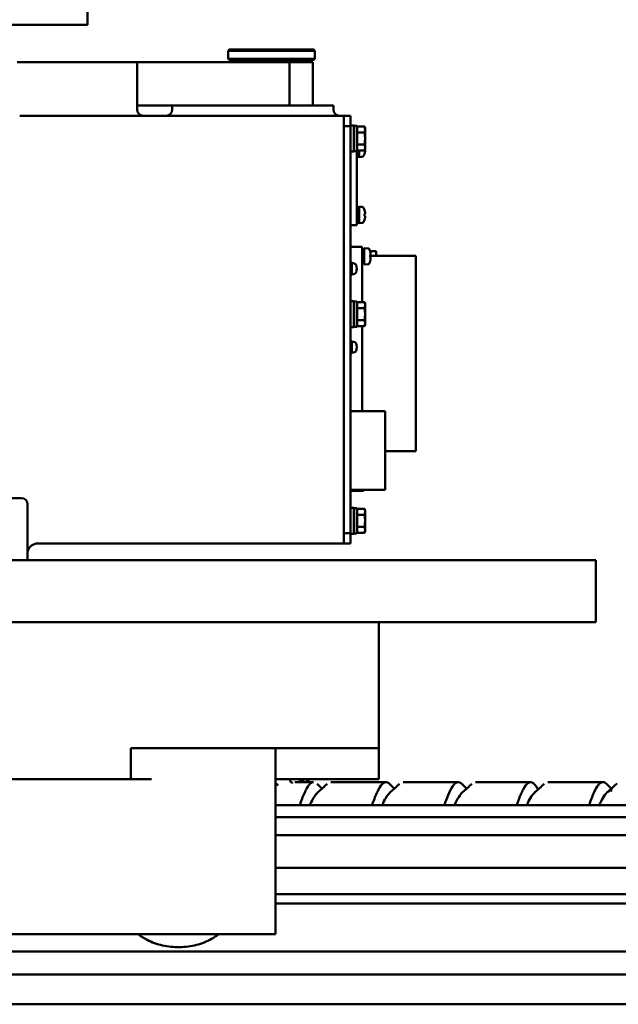
# Model space of a CAD drawing. Units: millimetres. Extents: x -7374 to 8507, y -2757 to 6013.
# Drawn here: x 6729 to 7019, y 2540 to 3017 of the extents above; entities that cross this region are included whole.
import ezdxf

# ---------------------------------------------------------------- set-up
doc = ezdxf.new("R2010")
doc.units = ezdxf.units.MM
doc.header["$LTSCALE"] = 20
doc.layers.add('외형선(ISO)', color=7, linetype='Continuous', lineweight=50)

msp = doc.modelspace()

# ---------------------------------------------------------------- linework, layer by layer
at = {"layer": '외형선(ISO)'}
for p, q in [((6761.94, 3021.69), (6761.94, 3014.19)), ((6714.63, 3014.19), (6731.5, 3014.19)), ((6731.5, 3014.19), (6750.05, 3014.19)), ((6760.28, 3014.19), (6750.05, 3014.19)), ((6760.28, 3014.19), (6761.94, 3014.19)), ((6830.44, 3002.19), (6829.94, 3001.69)), ((6830.44, 3002.19), (6871.44, 3002.19)), ((6871.44, 3002.19), (6871.94, 3001.69)), ((6829.94, 3001.69), (6871.94, 3001.69)), ((6829.94, 3001.69), (6829.94, 2997.69)), ((6829.94, 2997.69), (6871.94, 2997.69)), ((6830.44, 2997.19), (6829.94, 2997.69)), ((6830.44, 2997.19), (6871.44, 2997.19)), ((6871.44, 2997.19), (6871.94, 2997.69)), ((6871.94, 3001.69), (6871.94, 2997.69)), ((6732.94, 2996.19), (6727.94, 2996.19)), ((6732.94, 2996.19), (6780.94, 2996.19)), ((6785.94, 2996.19), (6780.94, 2996.19)), ((6785.94, 2996.19), (6785.94, 2973.19)), ((6859.65, 2996.19), (6785.94, 2996.19)), ((6835.94, 2996.79), (6835.94, 2996.19)), ((6859.65, 2996.19), (6859.65, 2975.19)), ((6859.65, 2996.19), (6870.94, 2996.19)), ((6865.94, 2996.79), (6865.94, 2996.19)), ((6870.94, 2996.19), (6870.94, 2975.19)), ((6802.94, 2975.19), (6785.94, 2975.19)), ((6802.94, 2975.19), (6802.94, 2973.19)), ((6807.94, 2975.19), (6802.94, 2975.19)), ((6807.94, 2975.19), (6875.94, 2975.19)), ((6880.94, 2975.19), (6875.94, 2975.19)), ((6880.94, 2975.19), (6880.94, 2973.19)), ((6739.7, 2970.19), (6729.14, 2970.19)), ((6739.7, 2970.19), (6747.71, 2970.19)), ((6885.94, 2970.19), (6747.71, 2970.19)), ((6889.14, 2970.19), (6885.94, 2970.19)), ((6885.94, 2967.22), (6885.94, 2970.19)), ((6889.14, 2970.19), (6889.14, 2965.19)), ((6885.94, 2967.22), (6885.94, 2766.22)), ((6889.14, 2965.19), (6885.94, 2965.19)), ((6890.74, 2965.44), (6889.14, 2965.44)), ((6889.14, 2965.19), (6889.14, 2768.19)), ((6890.74, 2965.44), (6890.74, 2952.94)), ((6892.24, 2965.29), (6890.74, 2965.29)), ((6892.24, 2965.29), (6892.24, 2953.09)), ((6892.39, 2962.08), (6892.39, 2964.96)), ((6892.39, 2964.96), (6896.03, 2964.96)), ((6896.24, 2964.19), (6896.03, 2964.96)), ((6896.24, 2964.19), (6896.24, 2963.52)), ((6892.39, 2963.63), (6892.24, 2963.63)), ((6892.39, 2956.3), (6892.39, 2962.08)), ((6892.39, 2962.08), (6896.03, 2962.08)), ((6896.24, 2963.52), (6896.24, 2959.19)), ((6896.24, 2959.19), (6896.24, 2954.86)), ((6892.39, 2954.75), (6892.24, 2954.75)), ((6892.34, 2954.75), (6892.34, 2920.19)), ((6892.39, 2953.42), (6892.39, 2956.3)), ((6892.39, 2956.3), (6896.03, 2956.3)), ((6896.24, 2954.86), (6896.24, 2954.19)), ((6890.74, 2952.94), (6889.14, 2952.94)), ((6892.39, 2953.42), (6896.03, 2953.42)), ((6893.34, 2953.42), (6893.34, 2950.19)), ((6894.71, 2950.31), (6893.34, 2950.19)), ((6896, 2951.89), (6896.02, 2951.89)), ((6896.24, 2954.19), (6896.03, 2953.42)), ((6893.34, 2925.99), (6892.34, 2925.99)), ((6893.34, 2926.19), (6893.34, 2918.19)), ((6894.71, 2926.07), (6893.34, 2926.19)), ((6896.02, 2924.49), (6896, 2924.49)), ((6896.04, 2922.67), (6896, 2922.67)), ((6896, 2921.72), (6896.04, 2921.72)), ((6892.34, 2917.19), (6889.14, 2917.19)), ((6892.34, 2917.19), (6892.34, 2920.19)), ((6894.71, 2918.31), (6893.34, 2918.19)), ((6896, 2919.89), (6896.02, 2919.89)), ((6894.79, 2906.69), (6889.14, 2906.69)), ((6894.79, 2902.69), (6894.79, 2906.69)), ((6895.79, 2905.69), (6894.79, 2905.69)), ((6894.79, 2902.69), (6894.79, 2879.96)), ((6895.79, 2905.69), (6895.79, 2898.69)), ((6895.79, 2904.69), (6895.84, 2904.69)), ((6895.79, 2902.49), (6895.84, 2902.49)), ((6895.84, 2906.19), (6895.84, 2898.19)), ((6897.85, 2906.01), (6895.84, 2906.19)), ((6898.66, 2904.69), (6901.64, 2904.69)), ((6898.77, 2904.29), (6898.76, 2904.29)), ((6898.89, 2902.69), (6898.76, 2902.69)), ((6898.77, 2902.49), (6920.79, 2902.49)), ((6901.64, 2904.69), (6901.64, 2902.49)), ((6920.79, 2898.49), (6920.79, 2902.49)), ((6889.84, 2899.14), (6889.14, 2899.14)), ((6889.84, 2899.14), (6889.84, 2893.24)), ((6891.22, 2898.62), (6889.84, 2898.99)), ((6895.79, 2898.69), (6894.79, 2898.69)), ((6897.85, 2898.37), (6895.84, 2898.19)), ((6898.76, 2901.69), (6898.89, 2901.69)), ((6898.76, 2900.09), (6898.77, 2900.09)), ((6920.79, 2811.89), (6920.79, 2898.49)), ((6889.84, 2893.24), (6889.14, 2893.24)), ((6891.22, 2893.76), (6889.84, 2893.39)), ((6890.74, 2880.44), (6889.14, 2880.44)), ((6890.74, 2880.44), (6890.74, 2867.94)), ((6892.24, 2880.29), (6890.74, 2880.29)), ((6892.24, 2880.29), (6892.24, 2868.09)), ((6892.39, 2878.63), (6892.24, 2878.63)), ((6892.39, 2877.08), (6892.39, 2879.96)), ((6892.39, 2879.96), (6896.03, 2879.96)), ((6896.24, 2879.19), (6896.03, 2879.96)), ((6896.24, 2879.19), (6896.24, 2878.52)), ((6896.24, 2878.52), (6896.24, 2874.19)), ((6892.39, 2871.3), (6892.39, 2877.08)), ((6892.39, 2877.08), (6896.03, 2877.08)), ((6896.24, 2874.19), (6896.24, 2869.86)), ((6892.39, 2869.75), (6892.24, 2869.75)), ((6892.39, 2868.42), (6892.39, 2871.3)), ((6892.39, 2871.3), (6896.03, 2871.3)), ((6896.24, 2869.19), (6896.03, 2868.42)), ((6896.24, 2869.86), (6896.24, 2869.19)), ((6890.74, 2867.94), (6889.14, 2867.94)), ((6892.39, 2868.42), (6896.03, 2868.42)), ((6894.79, 2868.42), (6894.79, 2827.19)), ((6889.84, 2861.14), (6889.14, 2861.14)), ((6889.84, 2861.14), (6889.84, 2855.24)), ((6891.22, 2860.62), (6889.84, 2860.99)), ((6889.84, 2855.24), (6889.14, 2855.24)), ((6891.22, 2855.76), (6889.84, 2855.39)), ((6889.14, 2827.19), (6905.94, 2827.19)), ((6905.94, 2789.19), (6905.94, 2827.19)), ((6920.79, 2807.89), (6920.79, 2811.89)), ((6905.94, 2807.89), (6920.79, 2807.89)), ((6889.14, 2789.19), (6905.94, 2789.19)), ((6889.74, 2788.44), (6889.14, 2788.44)), ((6889.74, 2789.19), (6889.74, 2788.44)), ((6895.34, 2788.69), (6889.74, 2788.69)), ((6895.34, 2789.19), (6895.34, 2788.69)), ((6895.62, 2789.19), (6895.34, 2788.69)), ((6729.94, 2785.19), (6723.19, 2785.19)), ((6732.94, 2782.19), (6732.94, 2755.19)), ((6890.74, 2780.44), (6889.14, 2780.44)), ((6890.74, 2780.44), (6890.74, 2767.94)), ((6892.24, 2780.29), (6890.74, 2780.29)), ((6892.24, 2780.29), (6892.24, 2768.09)), ((6892.39, 2778.63), (6892.24, 2778.63)), ((6892.39, 2777.08), (6892.39, 2779.96)), ((6892.39, 2779.96), (6896.03, 2779.96)), ((6896.24, 2779.19), (6896.03, 2779.96)), ((6896.24, 2779.19), (6896.24, 2778.52)), ((6896.24, 2778.52), (6896.24, 2774.19)), ((6892.39, 2771.3), (6892.39, 2777.08)), ((6892.39, 2777.08), (6896.03, 2777.08)), ((6896.24, 2774.19), (6896.24, 2769.86)), ((6892.39, 2769.75), (6892.24, 2769.75)), ((6892.39, 2768.42), (6892.39, 2771.3)), ((6892.39, 2771.3), (6896.03, 2771.3)), ((6896.24, 2769.19), (6896.03, 2768.42)), ((6896.24, 2769.86), (6896.24, 2769.19)), ((6889.14, 2768.19), (6885.94, 2768.19)), ((6885.94, 2763.19), (6885.94, 2766.22)), ((6889.14, 2768.19), (6889.14, 2763.19)), ((6890.74, 2767.94), (6889.14, 2767.94)), ((6892.39, 2768.42), (6896.03, 2768.42)), ((6744.89, 2763.19), (6737.83, 2763.19)), ((6744.89, 2763.19), (6747.15, 2763.19)), ((6885.94, 2763.19), (6747.15, 2763.19)), ((6889.14, 2763.19), (6885.94, 2763.19)), ((6007.94, 2755.19), (7007.94, 2755.19)), ((7007.94, 2725.19), (7007.94, 2755.19)), ((6007.94, 2725.19), (7007.94, 2725.19)), ((6902.94, 2725.19), (6602.94, 2725.19)), ((6902.94, 2664.19), (6902.94, 2725.19)), ((6782.94, 2664.19), (6902.94, 2664.19)), ((6782.94, 2649.19), (6782.94, 2664.19)), ((6852.94, 2574.19), (6852.94, 2664.19)), ((6902.94, 2664.19), (6902.94, 2649.19)), ((6782.94, 2649.19), (6722.94, 2649.19)), ((6792.94, 2649.19), (6782.94, 2649.19)), ((6852.94, 2649.19), (6902.94, 2649.19)), ((6854.24, 2646.05), (6852.94, 2647.43)), ((6871.34, 2647.69), (6862.27, 2647.69)), ((6906.34, 2647.69), (6879.64, 2647.69)), ((6941.34, 2647.69), (6914.64, 2647.69)), ((6976.34, 2647.69), (6949.64, 2647.69)), ((7011.34, 2647.69), (6984.64, 2647.69)), ((6852.94, 2636.59), (7424.44, 2636.59)), ((7424.44, 2630.82), (6852.94, 2630.82)), ((7424.44, 2622.09), (6852.94, 2622.09)), ((6852.94, 2606.19), (7403.22, 2606.19)), ((7425.31, 2593.44), (6852.94, 2593.44)), ((6852.94, 2588.94), (7433.1, 2588.94)), ((6652.94, 2574.19), (6852.94, 2574.19)), ((7424.44, 2565.69), (2472.94, 2565.69)), ((2472.94, 2554.69), (7424.44, 2554.69)), ((7424.44, 2540.19), (2472.94, 2540.19))]:
    msp.add_line(p, q, dxfattribs=at)
for centre, radius, start, end in [((6835.54, 2996.79), 0.4, 0, 90), ((6866.34, 2996.79), 0.4, 90, 180), ((6788.94, 2973.19), 3, 180, 270), ((6799.94, 2973.19), 3, 270, 0), ((6883.94, 2973.19), 3, 180, 270), ((6894.62, 2951.31), 1, 275, 328.3757), ((6889.94, 2954.19), 6.5, 328.3757, 339.2773), ((6889.94, 2954.19), 6.48, 339.2191, 340.3963), ((6894.62, 2925.07), 1, 31.6243, 85), ((6889.94, 2922.19), 6.5, 20.7227, 31.6243), ((6889.94, 2922.19), 6.48, 19.6037, 20.7809), ((6889.94, 2922.19), 6.08, 355.5188, 4.4812), ((6894.62, 2919.31), 1, 275, 328.3757), ((6889.94, 2922.19), 6.5, 328.3757, 339.2773), ((6889.94, 2922.19), 6.48, 339.2191, 340.3963), ((6897.81, 2905.52), 0.5, 24.6709, 85), ((6890.57, 2902.19), 8.47, 14.3604, 24.6709), ((6890.57, 2902.19), 8.45, 10.2222, 14.386), ((6890.57, 2902.19), 8.2, 356.5053, 3.4947), ((6890.96, 2897.65), 1, 21.4685, 75), ((6887.24, 2896.19), 5, 338.5315, 21.4685), ((6897.81, 2898.86), 0.5, 275, 335.3291), ((6890.57, 2902.19), 8.47, 335.3291, 345.6396), ((6890.57, 2902.19), 8.45, 345.614, 349.7778), ((6890.96, 2894.73), 1, 285, 338.5315), ((6890.96, 2859.65), 1, 21.4685, 75), ((6887.24, 2858.19), 5, 338.5315, 21.4685), ((6890.96, 2856.73), 1, 285, 338.5315), ((6729.94, 2782.19), 3, 0, 90)]:
    msp.add_arc(centre, radius, start, end, dxfattribs=at)
for centre, major_axis, ratio, start_param, end_param in [((6892.24, 2959.19), (10.52, 0), 0.58, 4.569278, 4.712389), ((6890.74, 2959.19), (10.52, 0), 0.58, 4.712389, 4.783761), ((6892.33, 2954.22), (-7.63, 0), 0.501881, 1.571701, 1.703162), ((6893.34, 2954.22), (-7.63, 0), 0.501881, 1.504305, 1.569892), ((6892.33, 2922.22), (-7.63, 0), 0.501881, 1.571701, 1.703162), ((6893.34, 2922.22), (-7.63, 0), 0.501881, 1.504305, 1.569892), ((6892.24, 2874.19), (10.52, 0), 0.58, 4.569278, 4.712389), ((6890.74, 2874.19), (10.52, 0), 0.58, 4.712389, 4.783761), ((6892.24, 2774.19), (10.52, 0), 0.58, 4.569278, 4.712389), ((6890.74, 2774.19), (10.52, 0), 0.58, 4.712389, 4.783761), ((6737.94, 2758.48), (-5.01, 0), 0.971212, 6.283153, 6.283159), ((6878.74, 2665.27), (-18.43, -17.48), 0.223783, 6.053737, 6.467795), ((6878.74, 2665.27), (18.43, 17.48), 0.223783, 3.578218, 3.834387)]:
    msp.add_ellipse(centre, major_axis=major_axis, ratio=ratio, start_param=start_param, end_param=end_param, dxfattribs=at)
for points in [[(6896.24, 2963.52), (6896.24, 2963.57), (6896.23, 2963.67), (6896.23, 2963.81), (6896.22, 2963.95), (6896.2, 2964.1), (6896.18, 2964.24), (6896.16, 2964.38), (6896.13, 2964.53), (6896.1, 2964.67), (6896.07, 2964.82), (6896.04, 2964.91), (6896.03, 2964.96)], [(6896.03, 2962.08), (6896.04, 2962.13), (6896.07, 2962.22), (6896.1, 2962.37), (6896.13, 2962.51), (6896.16, 2962.66), (6896.18, 2962.8), (6896.2, 2962.94), (6896.22, 2963.09), (6896.23, 2963.23), (6896.23, 2963.38), (6896.24, 2963.47), (6896.24, 2963.52)], [(6896.24, 2959.19), (6896.24, 2959.29), (6896.23, 2959.48), (6896.23, 2959.77), (6896.22, 2960.06), (6896.2, 2960.34), (6896.18, 2960.63), (6896.16, 2960.92), (6896.13, 2961.2), (6896.1, 2961.49), (6896.07, 2961.78), (6896.04, 2961.98), (6896.03, 2962.08)], [(6896.03, 2956.3), (6896.04, 2956.4), (6896.07, 2956.6), (6896.1, 2956.89), (6896.13, 2957.18), (6896.16, 2957.46), (6896.18, 2957.75), (6896.2, 2958.04), (6896.22, 2958.32), (6896.23, 2958.61), (6896.23, 2958.9), (6896.24, 2959.09), (6896.24, 2959.19)], [(6896.24, 2954.86), (6896.24, 2954.91), (6896.23, 2955.01), (6896.23, 2955.15), (6896.22, 2955.29), (6896.2, 2955.44), (6896.18, 2955.58), (6896.16, 2955.72), (6896.13, 2955.87), (6896.1, 2956.01), (6896.07, 2956.16), (6896.04, 2956.25), (6896.03, 2956.3)], [(6896.03, 2953.42), (6896.04, 2953.47), (6896.07, 2953.56), (6896.1, 2953.71), (6896.13, 2953.85), (6896.16, 2954), (6896.18, 2954.14), (6896.2, 2954.28), (6896.22, 2954.43), (6896.23, 2954.57), (6896.23, 2954.72), (6896.24, 2954.81), (6896.24, 2954.86)], [(6896.24, 2878.52), (6896.24, 2878.57), (6896.23, 2878.67), (6896.23, 2878.81), (6896.22, 2878.95), (6896.2, 2879.1), (6896.18, 2879.24), (6896.16, 2879.38), (6896.13, 2879.53), (6896.1, 2879.67), (6896.07, 2879.82), (6896.04, 2879.91), (6896.03, 2879.96)], [(6896.03, 2877.08), (6896.04, 2877.13), (6896.07, 2877.22), (6896.1, 2877.37), (6896.13, 2877.51), (6896.16, 2877.66), (6896.18, 2877.8), (6896.2, 2877.94), (6896.22, 2878.09), (6896.23, 2878.23), (6896.23, 2878.38), (6896.24, 2878.47), (6896.24, 2878.52)], [(6896.24, 2874.19), (6896.24, 2874.29), (6896.23, 2874.48), (6896.23, 2874.77), (6896.22, 2875.06), (6896.2, 2875.34), (6896.18, 2875.63), (6896.16, 2875.92), (6896.13, 2876.2), (6896.1, 2876.49), (6896.07, 2876.78), (6896.04, 2876.98), (6896.03, 2877.08)], [(6896.03, 2871.3), (6896.04, 2871.4), (6896.07, 2871.6), (6896.1, 2871.89), (6896.13, 2872.18), (6896.16, 2872.46), (6896.18, 2872.75), (6896.2, 2873.04), (6896.22, 2873.32), (6896.23, 2873.61), (6896.23, 2873.9), (6896.24, 2874.09), (6896.24, 2874.19)], [(6896.24, 2869.86), (6896.24, 2869.91), (6896.23, 2870.01), (6896.23, 2870.15), (6896.22, 2870.29), (6896.2, 2870.44), (6896.18, 2870.58), (6896.16, 2870.72), (6896.13, 2870.87), (6896.1, 2871.01), (6896.07, 2871.16), (6896.04, 2871.25), (6896.03, 2871.3)], [(6896.03, 2868.42), (6896.04, 2868.47), (6896.07, 2868.56), (6896.1, 2868.71), (6896.13, 2868.85), (6896.16, 2869), (6896.18, 2869.14), (6896.2, 2869.28), (6896.22, 2869.43), (6896.23, 2869.57), (6896.23, 2869.72), (6896.24, 2869.81), (6896.24, 2869.86)], [(6896.24, 2778.52), (6896.24, 2778.57), (6896.23, 2778.67), (6896.23, 2778.81), (6896.22, 2778.95), (6896.2, 2779.1), (6896.18, 2779.24), (6896.16, 2779.38), (6896.13, 2779.53), (6896.1, 2779.67), (6896.07, 2779.82), (6896.04, 2779.91), (6896.03, 2779.96)], [(6896.03, 2777.08), (6896.04, 2777.13), (6896.07, 2777.22), (6896.1, 2777.37), (6896.13, 2777.51), (6896.16, 2777.66), (6896.18, 2777.8), (6896.2, 2777.94), (6896.22, 2778.09), (6896.23, 2778.23), (6896.23, 2778.38), (6896.24, 2778.47), (6896.24, 2778.52)], [(6896.24, 2774.19), (6896.24, 2774.29), (6896.23, 2774.48), (6896.23, 2774.77), (6896.22, 2775.06), (6896.2, 2775.34), (6896.18, 2775.63), (6896.16, 2775.92), (6896.13, 2776.2), (6896.1, 2776.49), (6896.07, 2776.78), (6896.04, 2776.98), (6896.03, 2777.08)], [(6896.03, 2771.3), (6896.04, 2771.4), (6896.07, 2771.6), (6896.1, 2771.89), (6896.13, 2772.18), (6896.16, 2772.46), (6896.18, 2772.75), (6896.2, 2773.04), (6896.22, 2773.32), (6896.23, 2773.61), (6896.23, 2773.9), (6896.24, 2774.09), (6896.24, 2774.19)], [(6896.24, 2769.86), (6896.24, 2769.91), (6896.23, 2770.01), (6896.23, 2770.15), (6896.22, 2770.29), (6896.2, 2770.44), (6896.18, 2770.58), (6896.16, 2770.72), (6896.13, 2770.87), (6896.1, 2771.01), (6896.07, 2771.16), (6896.04, 2771.25), (6896.03, 2771.3)], [(6896.03, 2768.42), (6896.04, 2768.47), (6896.07, 2768.56), (6896.1, 2768.71), (6896.13, 2768.85), (6896.16, 2769), (6896.18, 2769.14), (6896.2, 2769.28), (6896.22, 2769.43), (6896.23, 2769.57), (6896.23, 2769.72), (6896.24, 2769.81), (6896.24, 2769.86)], [(6869.7, 2649.19), (6868.91, 2648.65), (6868.15, 2648.15), (6867.41, 2647.69)], [(6873.04, 2646.88), (6873.85, 2646.11), (6874.66, 2645.35), (6875.49, 2644.61)], [(6873.45, 2642.8), (6874.98, 2644.12), (6876.47, 2645.49), (6877.94, 2646.88)], [(6908.04, 2646.88), (6908.85, 2646.11), (6909.66, 2645.35), (6910.49, 2644.61)], [(6908.45, 2642.8), (6909.98, 2644.12), (6911.47, 2645.49), (6912.94, 2646.88)], [(6943.04, 2646.88), (6943.85, 2646.11), (6944.66, 2645.35), (6945.49, 2644.61)], [(6943.45, 2642.8), (6944.98, 2644.12), (6946.47, 2645.49), (6947.94, 2646.88)], [(6978.45, 2642.8), (6979.98, 2644.12), (6981.47, 2645.49), (6982.94, 2646.88)], [(7013.04, 2646.88), (7013.85, 2646.11), (7014.66, 2645.35), (7015.49, 2644.61)]]:
    msp.add_open_spline(points, degree=3, dxfattribs=at)
for points, knots in [([(6896.24, 2954.82), (6896.24, 2954.82), (6896.24, 2954.82), (6896.24, 2954.82), (6896.24, 2954.83), (6896.24, 2954.84), (6896.25, 2954.85), (6896.25, 2954.86), (6896.26, 2954.88), (6896.26, 2954.89), (6896.26, 2954.9), (6896.27, 2954.91), (6896.27, 2954.93), (6896.27, 2954.94), (6896.27, 2954.96), (6896.28, 2954.97), (6896.28, 2954.98), (6896.28, 2955), (6896.28, 2955.01), (6896.28, 2955.03), (6896.28, 2955.04), (6896.29, 2955.06), (6896.29, 2955.08), (6896.29, 2955.09), (6896.29, 2955.11), (6896.29, 2955.13), (6896.29, 2955.14), (6896.29, 2955.16), (6896.29, 2955.18), (6896.29, 2955.2), (6896.29, 2955.22), (6896.29, 2955.24), (6896.29, 2955.25), (6896.29, 2955.27), (6896.28, 2955.29), (6896.28, 2955.31), (6896.28, 2955.33), (6896.28, 2955.35), (6896.28, 2955.37), (6896.28, 2955.39), (6896.27, 2955.41), (6896.27, 2955.43), (6896.27, 2955.46), (6896.27, 2955.48), (6896.26, 2955.5), (6896.26, 2955.52), (6896.26, 2955.54), (6896.25, 2955.56), (6896.25, 2955.59), (6896.25, 2955.61), (6896.24, 2955.63), (6896.24, 2955.66), (6896.24, 2955.66), (6896.24, 2955.66), (6896.24, 2955.66)], [0.2323259, 0.2323259, 0.2323259, 0.2323259, 0.2333333, 0.2333333, 0.2333333, 0.2666667, 0.2666667, 0.2666667, 0.3, 0.3, 0.3, 0.3333333, 0.3333333, 0.3333333, 0.3666667, 0.3666667, 0.3666667, 0.4, 0.4, 0.4, 0.4333333, 0.4333333, 0.4333333, 0.4666667, 0.4666667, 0.4666667, 0.5, 0.5, 0.5, 0.5333333, 0.5333333, 0.5333333, 0.5666667, 0.5666667, 0.5666667, 0.6, 0.6, 0.6, 0.6333333, 0.6333333, 0.6333333, 0.6666667, 0.6666667, 0.6666667, 0.7, 0.7, 0.7, 0.7333333, 0.7333333, 0.7333333, 0.7666667, 0.7666667, 0.7666667, 0.7689953, 0.7689953, 0.7689953, 0.7689953]), ([(6896.04, 2952.02), (6896.06, 2952.06), (6896.07, 2952.1), (6896.09, 2952.14), (6896.1, 2952.18), (6896.11, 2952.22), (6896.12, 2952.26), (6896.13, 2952.3), (6896.14, 2952.33), (6896.15, 2952.37), (6896.16, 2952.4), (6896.17, 2952.43), (6896.18, 2952.46), (6896.19, 2952.49), (6896.19, 2952.52), (6896.2, 2952.55), (6896.21, 2952.58), (6896.21, 2952.61), (6896.22, 2952.63), (6896.22, 2952.66), (6896.23, 2952.68), (6896.23, 2952.71), (6896.24, 2952.73), (6896.24, 2952.75), (6896.25, 2952.78), (6896.25, 2952.8), (6896.25, 2952.82), (6896.26, 2952.84), (6896.26, 2952.86), (6896.26, 2952.88), (6896.27, 2952.9), (6896.27, 2952.93), (6896.27, 2952.95), (6896.27, 2952.97), (6896.28, 2952.99), (6896.28, 2953.01), (6896.28, 2953.02), (6896.28, 2953.04), (6896.28, 2953.06), (6896.28, 2953.08), (6896.29, 2953.1), (6896.29, 2953.12), (6896.29, 2953.14), (6896.29, 2953.16), (6896.29, 2953.17), (6896.29, 2953.19), (6896.29, 2953.21), (6896.29, 2953.23), (6896.29, 2953.24), (6896.29, 2953.26), (6896.29, 2953.28), (6896.29, 2953.29), (6896.29, 2953.31), (6896.29, 2953.32), (6896.28, 2953.34), (6896.28, 2953.35), (6896.28, 2953.37), (6896.28, 2953.38), (6896.28, 2953.4), (6896.28, 2953.41), (6896.27, 2953.42), (6896.27, 2953.44), (6896.27, 2953.45), (6896.27, 2953.46), (6896.26, 2953.48), (6896.26, 2953.49), (6896.26, 2953.5), (6896.25, 2953.51), (6896.25, 2953.52), (6896.25, 2953.54), (6896.24, 2953.55), (6896.24, 2953.56), (6896.23, 2953.57), (6896.23, 2953.58), (6896.22, 2953.59), (6896.22, 2953.6), (6896.21, 2953.61), (6896.21, 2953.62), (6896.2, 2953.63), (6896.19, 2953.64), (6896.19, 2953.65), (6896.18, 2953.66), (6896.17, 2953.66), (6896.16, 2953.67), (6896.15, 2953.68), (6896.14, 2953.69), (6896.13, 2953.69), (6896.12, 2953.7), (6896.12, 2953.7), (6896.11, 2953.7), (6896.11, 2953.7)], [0, 0, 0, 0, 0.0322581, 0.0322581, 0.0322581, 0.0645161, 0.0645161, 0.0645161, 0.0967742, 0.0967742, 0.0967742, 0.1290323, 0.1290323, 0.1290323, 0.1612903, 0.1612903, 0.1612903, 0.1935484, 0.1935484, 0.1935484, 0.2258065, 0.2258065, 0.2258065, 0.2580645, 0.2580645, 0.2580645, 0.2903226, 0.2903226, 0.2903226, 0.3225806, 0.3225806, 0.3225806, 0.3548387, 0.3548387, 0.3548387, 0.3870968, 0.3870968, 0.3870968, 0.4193548, 0.4193548, 0.4193548, 0.4516129, 0.4516129, 0.4516129, 0.483871, 0.483871, 0.483871, 0.516129, 0.516129, 0.516129, 0.5483871, 0.5483871, 0.5483871, 0.5806452, 0.5806452, 0.5806452, 0.6129032, 0.6129032, 0.6129032, 0.6451613, 0.6451613, 0.6451613, 0.6774194, 0.6774194, 0.6774194, 0.7096774, 0.7096774, 0.7096774, 0.7419355, 0.7419355, 0.7419355, 0.7741935, 0.7741935, 0.7741935, 0.8064516, 0.8064516, 0.8064516, 0.8387097, 0.8387097, 0.8387097, 0.8709677, 0.8709677, 0.8709677, 0.9032258, 0.9032258, 0.9032258, 0.9354839, 0.9354839, 0.9354839, 0.9510065, 0.9510065, 0.9510065, 0.9510065]), ([(6896.04, 2922.67), (6896.06, 2922.67), (6896.07, 2922.67), (6896.09, 2922.67), (6896.1, 2922.67), (6896.11, 2922.68), (6896.13, 2922.68), (6896.14, 2922.69), (6896.15, 2922.7), (6896.16, 2922.7), (6896.17, 2922.71), (6896.17, 2922.72), (6896.18, 2922.73), (6896.19, 2922.74), (6896.2, 2922.75), (6896.2, 2922.76), (6896.21, 2922.77), (6896.22, 2922.78), (6896.22, 2922.79), (6896.23, 2922.8), (6896.23, 2922.81), (6896.24, 2922.82), (6896.24, 2922.83), (6896.24, 2922.84), (6896.25, 2922.85), (6896.25, 2922.86), (6896.26, 2922.88), (6896.26, 2922.89), (6896.26, 2922.9), (6896.27, 2922.91), (6896.27, 2922.93), (6896.27, 2922.94), (6896.27, 2922.96), (6896.28, 2922.97), (6896.28, 2922.98), (6896.28, 2923), (6896.28, 2923.01), (6896.28, 2923.03), (6896.28, 2923.04), (6896.29, 2923.06), (6896.29, 2923.08), (6896.29, 2923.09), (6896.29, 2923.11), (6896.29, 2923.13), (6896.29, 2923.14), (6896.29, 2923.16), (6896.29, 2923.18), (6896.29, 2923.2), (6896.29, 2923.22), (6896.29, 2923.24), (6896.29, 2923.25), (6896.29, 2923.27), (6896.28, 2923.29), (6896.28, 2923.31), (6896.28, 2923.33), (6896.28, 2923.35), (6896.28, 2923.37), (6896.28, 2923.39), (6896.27, 2923.41), (6896.27, 2923.43), (6896.27, 2923.46), (6896.27, 2923.48), (6896.26, 2923.5), (6896.26, 2923.52), (6896.26, 2923.54), (6896.25, 2923.56), (6896.25, 2923.59), (6896.25, 2923.61), (6896.24, 2923.63), (6896.24, 2923.66), (6896.23, 2923.68), (6896.23, 2923.71), (6896.22, 2923.73), (6896.22, 2923.76), (6896.21, 2923.78), (6896.2, 2923.81), (6896.2, 2923.84), (6896.19, 2923.87), (6896.18, 2923.9), (6896.18, 2923.93), (6896.17, 2923.96), (6896.16, 2924), (6896.15, 2924.03), (6896.14, 2924.07), (6896.13, 2924.11), (6896.12, 2924.15), (6896.1, 2924.19), (6896.09, 2924.23), (6896.07, 2924.27), (6896.06, 2924.32), (6896.04, 2924.37)], [0, 0, 0, 0, 0.033333, 0.033333, 0.033333, 0.066667, 0.066667, 0.066667, 0.1, 0.1, 0.1, 0.133333, 0.133333, 0.133333, 0.166667, 0.166667, 0.166667, 0.2, 0.2, 0.2, 0.233333, 0.233333, 0.233333, 0.266667, 0.266667, 0.266667, 0.3, 0.3, 0.3, 0.333333, 0.333333, 0.333333, 0.366667, 0.366667, 0.366667, 0.4, 0.4, 0.4, 0.433333, 0.433333, 0.433333, 0.466667, 0.466667, 0.466667, 0.5, 0.5, 0.5, 0.533333, 0.533333, 0.533333, 0.566667, 0.566667, 0.566667, 0.6, 0.6, 0.6, 0.633333, 0.633333, 0.633333, 0.666667, 0.666667, 0.666667, 0.7, 0.7, 0.7, 0.733333, 0.733333, 0.733333, 0.766667, 0.766667, 0.766667, 0.8, 0.8, 0.8, 0.833333, 0.833333, 0.833333, 0.866667, 0.866667, 0.866667, 0.9, 0.9, 0.9, 0.933333, 0.933333, 0.933333, 0.966667, 0.966667, 0.966667, 1, 1, 1, 1]), ([(6896.04, 2920.02), (6896.06, 2920.06), (6896.07, 2920.1), (6896.09, 2920.14), (6896.1, 2920.18), (6896.11, 2920.22), (6896.12, 2920.26), (6896.13, 2920.3), (6896.14, 2920.33), (6896.15, 2920.37), (6896.16, 2920.4), (6896.17, 2920.43), (6896.18, 2920.46), (6896.19, 2920.49), (6896.19, 2920.52), (6896.2, 2920.55), (6896.21, 2920.58), (6896.21, 2920.61), (6896.22, 2920.63), (6896.22, 2920.66), (6896.23, 2920.68), (6896.23, 2920.71), (6896.24, 2920.73), (6896.24, 2920.75), (6896.25, 2920.78), (6896.25, 2920.8), (6896.25, 2920.82), (6896.26, 2920.84), (6896.26, 2920.86), (6896.26, 2920.88), (6896.27, 2920.9), (6896.27, 2920.93), (6896.27, 2920.95), (6896.27, 2920.97), (6896.28, 2920.99), (6896.28, 2921.01), (6896.28, 2921.02), (6896.28, 2921.04), (6896.28, 2921.06), (6896.28, 2921.08), (6896.29, 2921.1), (6896.29, 2921.12), (6896.29, 2921.14), (6896.29, 2921.16), (6896.29, 2921.17), (6896.29, 2921.19), (6896.29, 2921.21), (6896.29, 2921.23), (6896.29, 2921.24), (6896.29, 2921.26), (6896.29, 2921.28), (6896.29, 2921.29), (6896.29, 2921.31), (6896.29, 2921.32), (6896.28, 2921.34), (6896.28, 2921.35), (6896.28, 2921.37), (6896.28, 2921.38), (6896.28, 2921.4), (6896.28, 2921.41), (6896.27, 2921.42), (6896.27, 2921.44), (6896.27, 2921.45), (6896.27, 2921.46), (6896.26, 2921.48), (6896.26, 2921.49), (6896.26, 2921.5), (6896.25, 2921.51), (6896.25, 2921.52), (6896.25, 2921.54), (6896.24, 2921.55), (6896.24, 2921.56), (6896.23, 2921.57), (6896.23, 2921.58), (6896.22, 2921.59), (6896.22, 2921.6), (6896.21, 2921.61), (6896.21, 2921.62), (6896.2, 2921.63), (6896.19, 2921.64), (6896.19, 2921.65), (6896.18, 2921.66), (6896.17, 2921.66), (6896.16, 2921.67), (6896.15, 2921.68), (6896.14, 2921.69), (6896.13, 2921.69), (6896.12, 2921.7), (6896.11, 2921.7), (6896.1, 2921.71), (6896.09, 2921.71), (6896.07, 2921.71), (6896.06, 2921.72), (6896.04, 2921.72)], [0, 0, 0, 0, 0.032258, 0.032258, 0.032258, 0.064516, 0.064516, 0.064516, 0.096774, 0.096774, 0.096774, 0.129032, 0.129032, 0.129032, 0.16129, 0.16129, 0.16129, 0.193548, 0.193548, 0.193548, 0.225806, 0.225806, 0.225806, 0.258065, 0.258065, 0.258065, 0.290323, 0.290323, 0.290323, 0.322581, 0.322581, 0.322581, 0.354839, 0.354839, 0.354839, 0.387097, 0.387097, 0.387097, 0.419355, 0.419355, 0.419355, 0.451613, 0.451613, 0.451613, 0.483871, 0.483871, 0.483871, 0.516129, 0.516129, 0.516129, 0.548387, 0.548387, 0.548387, 0.580645, 0.580645, 0.580645, 0.612903, 0.612903, 0.612903, 0.645161, 0.645161, 0.645161, 0.677419, 0.677419, 0.677419, 0.709677, 0.709677, 0.709677, 0.741935, 0.741935, 0.741935, 0.774194, 0.774194, 0.774194, 0.806452, 0.806452, 0.806452, 0.83871, 0.83871, 0.83871, 0.870968, 0.870968, 0.870968, 0.903226, 0.903226, 0.903226, 0.935484, 0.935484, 0.935484, 0.967742, 0.967742, 0.967742, 1, 1, 1, 1]), ([(6898.89, 2902.69), (6898.89, 2902.69), (6898.9, 2902.69), (6898.9, 2902.69), (6898.91, 2902.7), (6898.91, 2902.7), (6898.91, 2902.7), (6898.92, 2902.71), (6898.92, 2902.71), (6898.92, 2902.72), (6898.93, 2902.72), (6898.93, 2902.73), (6898.93, 2902.73), (6898.93, 2902.74), (6898.94, 2902.75), (6898.94, 2902.75), (6898.94, 2902.76), (6898.94, 2902.77), (6898.94, 2902.78), (6898.95, 2902.78), (6898.95, 2902.79), (6898.95, 2902.8), (6898.95, 2902.81), (6898.95, 2902.82), (6898.95, 2902.83), (6898.95, 2902.84), (6898.96, 2902.85), (6898.96, 2902.86), (6898.96, 2902.87), (6898.96, 2902.88), (6898.96, 2902.89), (6898.96, 2902.9), (6898.96, 2902.91), (6898.96, 2902.93), (6898.96, 2902.94), (6898.96, 2902.95), (6898.96, 2902.96), (6898.96, 2902.98), (6898.96, 2902.99), (6898.96, 2903), (6898.96, 2903.02), (6898.96, 2903.03), (6898.96, 2903.05), (6898.96, 2903.06), (6898.96, 2903.07), (6898.96, 2903.09), (6898.96, 2903.1), (6898.96, 2903.12), (6898.96, 2903.14), (6898.96, 2903.15), (6898.95, 2903.17), (6898.95, 2903.18), (6898.95, 2903.2), (6898.95, 2903.22), (6898.95, 2903.23), (6898.95, 2903.25), (6898.95, 2903.27), (6898.94, 2903.28), (6898.94, 2903.3), (6898.94, 2903.32), (6898.94, 2903.34), (6898.94, 2903.36), (6898.93, 2903.38), (6898.93, 2903.4), (6898.93, 2903.42), (6898.93, 2903.44), (6898.92, 2903.46), (6898.92, 2903.48), (6898.92, 2903.51), (6898.91, 2903.53), (6898.91, 2903.55), (6898.91, 2903.58), (6898.9, 2903.61), (6898.9, 2903.63), (6898.89, 2903.66), (6898.89, 2903.69)], [0, 0, 0, 0, 0.04, 0.04, 0.04, 0.08, 0.08, 0.08, 0.12, 0.12, 0.12, 0.16, 0.16, 0.16, 0.2, 0.2, 0.2, 0.24, 0.24, 0.24, 0.28, 0.28, 0.28, 0.32, 0.32, 0.32, 0.36, 0.36, 0.36, 0.4, 0.4, 0.4, 0.44, 0.44, 0.44, 0.48, 0.48, 0.48, 0.52, 0.52, 0.52, 0.56, 0.56, 0.56, 0.6, 0.6, 0.6, 0.64, 0.64, 0.64, 0.68, 0.68, 0.68, 0.72, 0.72, 0.72, 0.76, 0.76, 0.76, 0.8, 0.8, 0.8, 0.84, 0.84, 0.84, 0.88, 0.88, 0.88, 0.92, 0.92, 0.92, 0.96, 0.96, 0.96, 1, 1, 1, 1]), ([(6898.89, 2900.69), (6898.89, 2900.72), (6898.9, 2900.75), (6898.9, 2900.77), (6898.91, 2900.8), (6898.91, 2900.83), (6898.91, 2900.85), (6898.92, 2900.87), (6898.92, 2900.9), (6898.92, 2900.92), (6898.93, 2900.94), (6898.93, 2900.96), (6898.93, 2900.98), (6898.93, 2901), (6898.94, 2901.02), (6898.94, 2901.04), (6898.94, 2901.06), (6898.94, 2901.08), (6898.94, 2901.1), (6898.95, 2901.11), (6898.95, 2901.13), (6898.95, 2901.15), (6898.95, 2901.16), (6898.95, 2901.18), (6898.95, 2901.2), (6898.95, 2901.21), (6898.96, 2901.23), (6898.96, 2901.24), (6898.96, 2901.26), (6898.96, 2901.28), (6898.96, 2901.29), (6898.96, 2901.31), (6898.96, 2901.32), (6898.96, 2901.34), (6898.96, 2901.35), (6898.96, 2901.36), (6898.96, 2901.38), (6898.96, 2901.39), (6898.96, 2901.4), (6898.96, 2901.42), (6898.96, 2901.43), (6898.96, 2901.44), (6898.96, 2901.45), (6898.96, 2901.47), (6898.96, 2901.48), (6898.96, 2901.49), (6898.96, 2901.5), (6898.96, 2901.51), (6898.96, 2901.52), (6898.96, 2901.53), (6898.95, 2901.54), (6898.95, 2901.55), (6898.95, 2901.56), (6898.95, 2901.57), (6898.95, 2901.58), (6898.95, 2901.59), (6898.95, 2901.6), (6898.94, 2901.6), (6898.94, 2901.61), (6898.94, 2901.62), (6898.94, 2901.63), (6898.94, 2901.63), (6898.93, 2901.64), (6898.93, 2901.65), (6898.93, 2901.65), (6898.93, 2901.66), (6898.92, 2901.66), (6898.92, 2901.67), (6898.92, 2901.67), (6898.91, 2901.68), (6898.91, 2901.68), (6898.91, 2901.68), (6898.9, 2901.69), (6898.9, 2901.69), (6898.89, 2901.69), (6898.89, 2901.69)], [0, 0, 0, 0, 0.04, 0.04, 0.04, 0.08, 0.08, 0.08, 0.12, 0.12, 0.12, 0.16, 0.16, 0.16, 0.2, 0.2, 0.2, 0.24, 0.24, 0.24, 0.28, 0.28, 0.28, 0.32, 0.32, 0.32, 0.36, 0.36, 0.36, 0.4, 0.4, 0.4, 0.44, 0.44, 0.44, 0.48, 0.48, 0.48, 0.52, 0.52, 0.52, 0.56, 0.56, 0.56, 0.6, 0.6, 0.6, 0.64, 0.64, 0.64, 0.68, 0.68, 0.68, 0.72, 0.72, 0.72, 0.76, 0.76, 0.76, 0.8, 0.8, 0.8, 0.84, 0.84, 0.84, 0.88, 0.88, 0.88, 0.92, 0.92, 0.92, 0.96, 0.96, 0.96, 1, 1, 1, 1]), ([(6737.83, 2763.19), (6737.29, 2763.19), (6736.75, 2763.1), (6735.74, 2762.76), (6735.26, 2762.5), (6734.42, 2761.86), (6734.05, 2761.47), (6733.47, 2760.62), (6733.25, 2760.14), (6733.06, 2759.49), (6733.02, 2759.3), (6732.97, 2759), (6732.96, 2758.88), (6732.94, 2758.66), (6732.94, 2758.56), (6732.94, 2758.48)], [0, 0, 0, 0, 0.1630382, 0.1630382, 0.3232339, 0.3232339, 0.4835673, 0.4835673, 0.641391, 0.641391, 0.7077242, 0.7077242, 0.7542821, 0.7542821, 0.8031409, 0.8031409, 0.8031409, 0.8031409]), ([(6871.34, 2647.69), (6871, 2647.69), (6870.66, 2647.59), (6869.56, 2646.97), (6868.81, 2646.06), (6867.29, 2643.4), (6866.53, 2641.67), (6865.4, 2638.69), (6865.04, 2637.66), (6864.67, 2636.59)], [1148.192512, 1148.192512, 1148.192512, 1148.192512, 1148.526806, 1148.526806, 1149.279938, 1149.279938, 1150.03307, 1150.03307, 1150.397238, 1150.397238, 1150.397238, 1150.397238]), ([(6908.04, 2646.88), (6907.61, 2647.28), (6907.18, 2647.54), (6905.99, 2647.82), (6905.23, 2647.51), (6903.71, 2645.93), (6902.96, 2644.69), (6901.43, 2641.46), (6900.68, 2639.49), (6899.84, 2637.07), (6899.75, 2636.83), (6899.67, 2636.59)], [1136.049883, 1136.049883, 1136.049883, 1136.049883, 1136.476688, 1136.476688, 1137.229821, 1137.229821, 1137.982953, 1137.982953, 1138.736085, 1138.736085, 1138.817883, 1138.817883, 1138.817883, 1138.817883]), ([(6943.04, 2646.88), (6942.32, 2647.56), (6941.61, 2647.81), (6940.13, 2647.45), (6939.38, 2646.77), (6937.86, 2644.53), (6937.1, 2642.99), (6935.78, 2639.75), (6935.23, 2638.22), (6934.67, 2636.59)], [1124.470662, 1124.470662, 1124.470662, 1124.470662, 1125.179703, 1125.179703, 1125.932836, 1125.932836, 1126.685968, 1126.685968, 1127.239138, 1127.239138, 1127.239138, 1127.239138]), ([(6979.96, 2644.12), (6979.84, 2644.35), (6979.72, 2644.57), (6978.83, 2646.1), (6978.08, 2647), (6976.56, 2647.84), (6975.8, 2647.77), (6974.28, 2646.67), (6973.53, 2645.65), (6972, 2642.79), (6971.25, 2640.98), (6970.22, 2638.16), (6969.94, 2637.39), (6969.67, 2636.59)], [1112.257462, 1112.257462, 1112.257462, 1112.257462, 1112.376454, 1112.376454, 1113.129586, 1113.129586, 1113.882718, 1113.882718, 1114.635851, 1114.635851, 1115.388983, 1115.388983, 1115.659555, 1115.659555, 1115.659555, 1115.659555]), ([(7013.04, 2646.88), (7012.51, 2647.37), (7011.99, 2647.65), (7010.7, 2647.74), (7009.95, 2647.31), (7008.43, 2645.51), (7007.67, 2644.16), (7006.16, 2640.78), (7005.42, 2638.78), (7004.67, 2636.59)], [1101.31222, 1101.31222, 1101.31222, 1101.31222, 1101.832601, 1101.832601, 1102.585733, 1102.585733, 1103.338866, 1103.338866, 1104.080582, 1104.080582, 1104.080582, 1104.080582]), ([(7013.45, 2642.8), (7014.22, 2643.47), (7014.99, 2644.15), (7016.31, 2645.35), (7016.87, 2645.87), (7017.53, 2646.49), (7017.64, 2646.59), (7017.78, 2646.73), (7017.82, 2646.76), (7017.88, 2646.82), (7017.9, 2646.84), (7017.92, 2646.86), (7017.92, 2646.86), (7017.93, 2646.87), (7017.93, 2646.87), (7017.94, 2646.87), (7017.94, 2646.87), (7017.94, 2646.88), (7017.94, 2646.88), (7017.94, 2646.88), (7017.94, 2646.88), (7017.94, 2646.88), (7017.94, 2646.88), (7017.94, 2646.88), (7017.94, 2646.88), (7017.94, 2646.88), (7017.94, 2646.88), (7017.94, 2646.88)], [0, 0, 0, 0, 0.3071076, 0.3071076, 0.5374127, 0.5374127, 0.5805927, 0.5805927, 0.5967852, 0.5967852, 0.6044617, 0.6044617, 0.6063808, 0.6063808, 0.6073403, 0.6073403, 0.6078201, 0.6078201, 0.60806, 0.60806, 0.6081799, 0.6081799, 0.6082399, 0.6082399, 0.6082699, 0.6082699, 0.6082849, 0.6082849, 0.6082849, 0.6082849]), ([(6869.49, 2636.59), (6870.46, 2638.65), (6871.43, 2640.43), (6872.4, 2641.67), (6872.75, 2642.12), (6873.1, 2642.49), (6873.45, 2642.79)], [796.4481029, 796.4481029, 796.4481029, 796.4481029, 796.9708055, 796.9708055, 796.9708055, 797.1594376, 797.1594376, 797.1594376, 797.1594376]), ([(6904.49, 2636.59), (6904.65, 2636.92), (6904.8, 2637.24), (6904.96, 2637.56), (6906.12, 2639.93), (6907.29, 2641.78), (6908.45, 2642.8)], [802.7312882, 802.7312882, 802.7312882, 802.7312882, 802.8147711, 802.8147711, 802.8147711, 803.4426229, 803.4426229, 803.4426229, 803.4426229]), ([(6939.49, 2636.59), (6940.19, 2638.07), (6940.88, 2639.41), (6941.58, 2640.5), (6942.2, 2641.48), (6942.83, 2642.25), (6943.45, 2642.79)], [809.0144735, 809.0144735, 809.0144735, 809.0144735, 809.3892324, 809.3892324, 809.3892324, 809.7258082, 809.7258082, 809.7258082, 809.7258082]), ([(6974.49, 2636.59), (6975.73, 2639.22), (6976.96, 2641.37), (6978.2, 2642.57), (6978.29, 2642.65), (6978.37, 2642.73), (6978.45, 2642.8)], [815.2976588, 815.2976588, 815.2976588, 815.2976588, 815.9636937, 815.9636937, 815.9636937, 816.0089935, 816.0089935, 816.0089935, 816.0089935]), ([(7009.49, 2636.59), (7009.91, 2637.49), (7010.33, 2638.33), (7010.75, 2639.1), (7012.11, 2641.57), (7013.47, 2643.2), (7014.82, 2643.59), (7015.15, 2643.69), (7015.47, 2643.71), (7015.79, 2643.67)], [821.580844, 821.580844, 821.580844, 821.580844, 821.807659, 821.807659, 821.807659, 822.538155, 822.538155, 822.538155, 822.712089, 822.712089, 822.712089, 822.712089]), ([(6786.41, 2574.19), (6787.72, 2573.12), (6789.2, 2572.16), (6793.07, 2570.18), (6795.6, 2569.28), (6800.91, 2568.11), (6803.7, 2567.83), (6809.26, 2567.91), (6812.03, 2568.27), (6817.28, 2569.61), (6819.75, 2570.58), (6823.22, 2572.52), (6824.39, 2573.32), (6825.46, 2574.19)], [1.747851, 1.747851, 1.747851, 1.747851, 1.977166, 1.977166, 2.301318, 2.301318, 2.625806, 2.625806, 2.950237, 2.950237, 3.27473, 3.27473, 3.461312, 3.461312, 3.461312, 3.461312])]:
    msp.add_open_spline(points, degree=3, knots=knots, dxfattribs=at)

doc.saveas('drawing.dxf')
